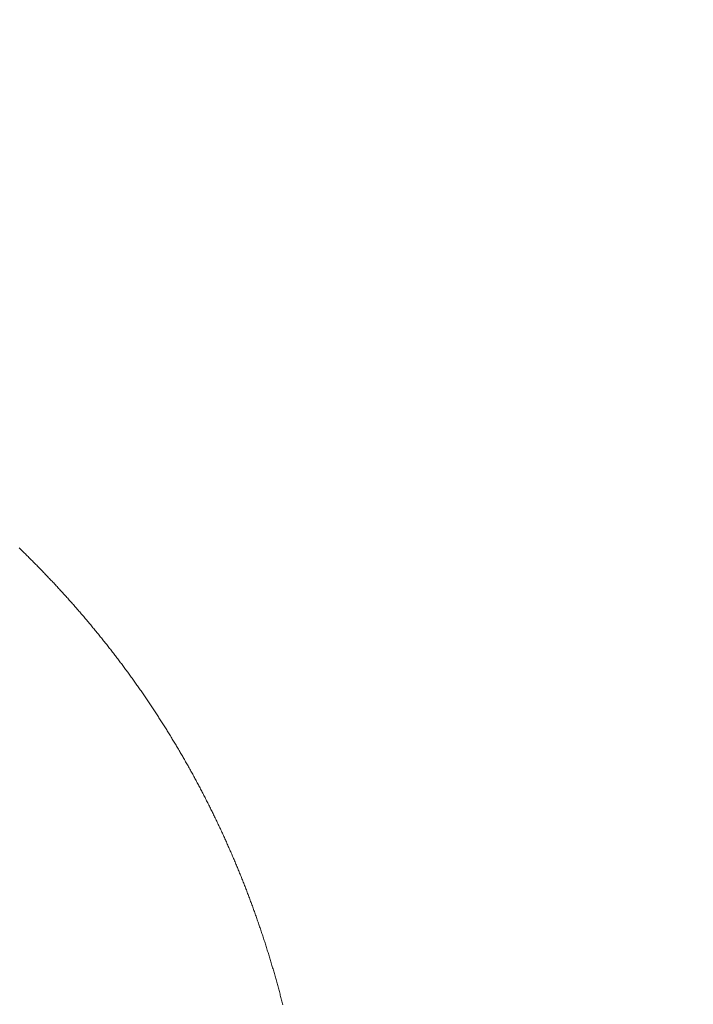
# Model space of a CAD drawing. Units: millimetres. Extents: x -144 to 144, y -101 to 101.
# Drawn here: x 87 to 87, y -98 to -97 of the extents above; entities that cross this region are included whole.
import ezdxf

# ---------------------------------------------------------------- set-up
doc = ezdxf.new("R2010")
doc.units = ezdxf.units.MM
doc.header["$LTSCALE"] = 12.7
doc.layers.get('0').update_dxf_attribs({"lineweight": 18})
doc.layers.add('_U+30EC_U+30A4_U+30E4_U+30FC 1', color=7, linetype='Continuous', lineweight=18)
doc.layers.add('一般', color=7, linetype='Continuous', lineweight=5)

# ---------------------------------------------------------------- blocks, each defined once
blk = doc.blocks.new('A$C893')
for p, q in [((48.46688, 10.31803), (48.4675, 10.31742)), ((48.4675, 10.31742), (48.46812, 10.31682)), ((48.46812, 10.31682), (48.46873, 10.31622)), ((48.46873, 10.31622), (48.46935, 10.31562)), ((48.46935, 10.31562), (48.46997, 10.31502)), ((48.46997, 10.31502), (48.47058, 10.31441)), ((48.47058, 10.31441), (48.4712, 10.31381)), ((48.4712, 10.31381), (48.47181, 10.3132)), ((48.47181, 10.3132), (48.47242, 10.3126)), ((48.47242, 10.3126), (48.47303, 10.31199)), ((48.47303, 10.31199), (48.47364, 10.31138)), ((48.47364, 10.31138), (48.47425, 10.31078)), ((48.47425, 10.31078), (48.47486, 10.31017)), ((48.47486, 10.31017), (48.47547, 10.30956)), ((48.47547, 10.30956), (48.47608, 10.30895)), ((48.47608, 10.30895), (48.47668, 10.30834)), ((48.47668, 10.30834), (48.47729, 10.30773)), ((48.47729, 10.30773), (48.47789, 10.30712)), ((48.47789, 10.30712), (48.47849, 10.30651)), ((48.47849, 10.30651), (48.47909, 10.3059)), ((48.47909, 10.3059), (48.4797, 10.30529)), ((48.4797, 10.30529), (48.4803, 10.30468)), ((48.4803, 10.30468), (48.4809, 10.30406)), ((48.4809, 10.30406), (48.48149, 10.30345)), ((48.48149, 10.30345), (48.48209, 10.30284)), ((48.48209, 10.30284), (48.48269, 10.30222)), ((48.48269, 10.30222), (48.48328, 10.30161)), ((48.48328, 10.30161), (48.48388, 10.30099)), ((48.48388, 10.30099), (48.48447, 10.30037)), ((48.48447, 10.30037), (48.48506, 10.29976)), ((48.48506, 10.29976), (48.48566, 10.29914)), ((48.48566, 10.29914), (48.48625, 10.29852)), ((48.48625, 10.29852), (48.48684, 10.2979)), ((48.48684, 10.2979), (48.48743, 10.29728)), ((48.48743, 10.29728), (48.48802, 10.29666)), ((48.48802, 10.29666), (48.4886, 10.29604)), ((48.4886, 10.29604), (48.48919, 10.29542)), ((48.48919, 10.29542), (48.48978, 10.2948)), ((48.48978, 10.2948), (48.49036, 10.29418)), ((48.49036, 10.29418), (48.49094, 10.29356)), ((48.49094, 10.29356), (48.49153, 10.29293)), ((48.49153, 10.29293), (48.49211, 10.29231)), ((48.49211, 10.29231), (48.49269, 10.29168)), ((48.49269, 10.29168), (48.49327, 10.29106)), ((48.49327, 10.29106), (48.49385, 10.29043)), ((48.49385, 10.29043), (48.49443, 10.28981)), ((48.49443, 10.28981), (48.495, 10.28918)), ((48.495, 10.28918), (48.49558, 10.28855)), ((48.49558, 10.28855), (48.49616, 10.28793)), ((48.49616, 10.28793), (48.49673, 10.2873)), ((48.49673, 10.2873), (48.4973, 10.28667)), ((48.4973, 10.28667), (48.49788, 10.28604)), ((48.49788, 10.28604), (48.49845, 10.28541)), ((48.49845, 10.28541), (48.49902, 10.28478)), ((48.49902, 10.28478), (48.49959, 10.28415)), ((48.49959, 10.28415), (48.50016, 10.28352)), ((48.50016, 10.28352), (48.50073, 10.28288)), ((48.50073, 10.28288), (48.50129, 10.28225)), ((48.50129, 10.28225), (48.50186, 10.28162)), ((48.50186, 10.28162), (48.50243, 10.28099)), ((48.50243, 10.28099), (48.50299, 10.28035)), ((48.50299, 10.28035), (48.50355, 10.27972)), ((48.50355, 10.27972), (48.50412, 10.27908)), ((48.50412, 10.27908), (48.50468, 10.27844)), ((48.50468, 10.27844), (48.50524, 10.27781)), ((48.50524, 10.27781), (48.5058, 10.27717)), ((48.5058, 10.27717), (48.50636, 10.27653)), ((48.50636, 10.27653), (48.50692, 10.27589)), ((48.50692, 10.27589), (48.50747, 10.27526)), ((48.50747, 10.27526), (48.50803, 10.27462)), ((48.50803, 10.27462), (48.50859, 10.27398)), ((48.50859, 10.27398), (48.50914, 10.27334)), ((48.50914, 10.27334), (48.50969, 10.2727)), ((48.50969, 10.2727), (48.51025, 10.27205)), ((48.51025, 10.27205), (48.5108, 10.27141)), ((48.5108, 10.27141), (48.51135, 10.27077)), ((48.51135, 10.27077), (48.5119, 10.27013)), ((48.5119, 10.27013), (48.51245, 10.26948)), ((48.51245, 10.26948), (48.51299, 10.26884)), ((48.51299, 10.26884), (48.51354, 10.26819)), ((48.51354, 10.26819), (48.51409, 10.26755)), ((48.51409, 10.26755), (48.51463, 10.2669)), ((48.51463, 10.2669), (48.51518, 10.26625)), ((48.51518, 10.26625), (48.51572, 10.26561)), ((48.51572, 10.26561), (48.51626, 10.26496)), ((48.51626, 10.26496), (48.51681, 10.26431)), ((48.51681, 10.26431), (48.51735, 10.26366)), ((48.51735, 10.26366), (48.51789, 10.26301)), ((48.51789, 10.26301), (48.51842, 10.26236)), ((48.51842, 10.26236), (48.51896, 10.26171)), ((48.51896, 10.26171), (48.5195, 10.26106)), ((48.5195, 10.26106), (48.52004, 10.26041)), ((48.52004, 10.26041), (48.52057, 10.25976)), ((48.52057, 10.25976), (48.5211, 10.2591)), ((48.5211, 10.2591), (48.52164, 10.25845)), ((48.52164, 10.25845), (48.52217, 10.2578)), ((48.52217, 10.2578), (48.5227, 10.25714)), ((48.5227, 10.25714), (48.52323, 10.25649)), ((48.52323, 10.25649), (48.52376, 10.25583)), ((48.52376, 10.25583), (48.52429, 10.25518)), ((48.52429, 10.25518), (48.52482, 10.25452)), ((48.52482, 10.25452), (48.52535, 10.25386)), ((48.52535, 10.25386), (48.52587, 10.2532)), ((48.52587, 10.2532), (48.5264, 10.25255)), ((48.5264, 10.25255), (48.52692, 10.25189)), ((48.52692, 10.25189), (48.52744, 10.25123)), ((48.52744, 10.25123), (48.52797, 10.25057)), ((48.52797, 10.25057), (48.52849, 10.24991)), ((48.52849, 10.24991), (48.52901, 10.24925)), ((48.52901, 10.24925), (48.52953, 10.24858)), ((48.52953, 10.24858), (48.53005, 10.24792)), ((48.53005, 10.24792), (48.53056, 10.24726)), ((48.53056, 10.24726), (48.53108, 10.2466)), ((48.53108, 10.2466), (48.5316, 10.24593)), ((48.5316, 10.24593), (48.53211, 10.24527)), ((48.53211, 10.24527), (48.53263, 10.2446)), ((48.53263, 10.2446), (48.53314, 10.24394)), ((48.53314, 10.24394), (48.53365, 10.24327)), ((48.53365, 10.24327), (48.53416, 10.2426)), ((48.53416, 10.2426), (48.53467, 10.24194)), ((48.53467, 10.24194), (48.53518, 10.24127)), ((48.53518, 10.24127), (48.53569, 10.2406)), ((48.53569, 10.2406), (48.5362, 10.23993)), ((48.5362, 10.23993), (48.53671, 10.23926)), ((48.53671, 10.23926), (48.53721, 10.23859)), ((48.53721, 10.23859), (48.53772, 10.23792)), ((48.53772, 10.23792), (48.53822, 10.23725)), ((48.53822, 10.23725), (48.53872, 10.23658)), ((48.53872, 10.23658), (48.53923, 10.23591)), ((48.53923, 10.23591), (48.53973, 10.23523)), ((48.53973, 10.23523), (48.54023, 10.23456)), ((48.54023, 10.23456), (48.54073, 10.23389)), ((48.54073, 10.23389), (48.54123, 10.23321)), ((48.54123, 10.23321), (48.54172, 10.23254)), ((48.54172, 10.23254), (48.54222, 10.23186)), ((48.54222, 10.23186), (48.54272, 10.23119)), ((48.54272, 10.23119), (48.54321, 10.23051)), ((48.54321, 10.23051), (48.5437, 10.22983)), ((48.5437, 10.22983), (48.5442, 10.22915)), ((48.5442, 10.22915), (48.54469, 10.22848)), ((48.54469, 10.22848), (48.54518, 10.2278)), ((48.54518, 10.2278), (48.54567, 10.22712)), ((48.54567, 10.22712), (48.54616, 10.22644)), ((48.54616, 10.22644), (48.54665, 10.22576)), ((48.54665, 10.22576), (48.54714, 10.22508)), ((48.54714, 10.22508), (48.54762, 10.22439)), ((48.54762, 10.22439), (48.54811, 10.22371)), ((48.54811, 10.22371), (48.54859, 10.22303)), ((48.54859, 10.22303), (48.54908, 10.22234)), ((48.54908, 10.22234), (48.54956, 10.22166)), ((48.54956, 10.22166), (48.55004, 10.22098)), ((48.55004, 10.22098), (48.55052, 10.22029)), ((48.55052, 10.22029), (48.551, 10.21961)), ((48.551, 10.21961), (48.55148, 10.21892)), ((48.55148, 10.21892), (48.55196, 10.21823)), ((48.55196, 10.21823), (48.55244, 10.21755)), ((48.55244, 10.21755), (48.55291, 10.21686)), ((48.55291, 10.21686), (48.55339, 10.21617)), ((48.55339, 10.21617), (48.55386, 10.21548)), ((48.55386, 10.21548), (48.55434, 10.21479)), ((48.55434, 10.21479), (48.55481, 10.2141)), ((48.55481, 10.2141), (48.55528, 10.21341)), ((48.55528, 10.21341), (48.55575, 10.21272)), ((48.55575, 10.21272), (48.55622, 10.21203)), ((48.55622, 10.21203), (48.55669, 10.21133)), ((48.55669, 10.21133), (48.55716, 10.21064)), ((48.55716, 10.21064), (48.55763, 10.20995)), ((48.55763, 10.20995), (48.55809, 10.20925)), ((48.55809, 10.20925), (48.55856, 10.20856)), ((48.55856, 10.20856), (48.55902, 10.20786)), ((48.55902, 10.20786), (48.55949, 10.20717)), ((48.55949, 10.20717), (48.55995, 10.20647)), ((48.55995, 10.20647), (48.56041, 10.20578)), ((48.56041, 10.20578), (48.56087, 10.20508)), ((48.56087, 10.20508), (48.56133, 10.20438)), ((48.56133, 10.20438), (48.56179, 10.20368)), ((48.56179, 10.20368), (48.56225, 10.20298)), ((48.56225, 10.20298), (48.56271, 10.20228)), ((48.56271, 10.20228), (48.56316, 10.20158)), ((48.56316, 10.20158), (48.56362, 10.20088)), ((48.56362, 10.20088), (48.56407, 10.20018)), ((48.56407, 10.20018), (48.56453, 10.19948)), ((48.56453, 10.19948), (48.56498, 10.19878)), ((48.56498, 10.19878), (48.56543, 10.19807)), ((48.56543, 10.19807), (48.56588, 10.19737)), ((48.56588, 10.19737), (48.56633, 10.19667)), ((48.56633, 10.19667), (48.56678, 10.19596)), ((48.56678, 10.19596), (48.56723, 10.19526)), ((48.56723, 10.19526), (48.56768, 10.19455)), ((48.56768, 10.19455), (48.56812, 10.19384)), ((48.56812, 10.19384), (48.56857, 10.19314)), ((48.56857, 10.19314), (48.56901, 10.19243)), ((48.56901, 10.19243), (48.56945, 10.19172)), ((48.56945, 10.19172), (48.5699, 10.19101)), ((48.5699, 10.19101), (48.57034, 10.1903)), ((48.57034, 10.1903), (48.57078, 10.18959)), ((48.57078, 10.18959), (48.57122, 10.18888)), ((48.57122, 10.18888), (48.57166, 10.18817)), ((48.57166, 10.18817), (48.5721, 10.18746)), ((48.5721, 10.18746), (48.57253, 10.18675)), ((48.57253, 10.18675), (48.57297, 10.18604)), ((48.57297, 10.18604), (48.5734, 10.18533)), ((48.5734, 10.18533), (48.57384, 10.18461)), ((48.57384, 10.18461), (48.57427, 10.1839)), ((48.57427, 10.1839), (48.5747, 10.18318)), ((48.5747, 10.18318), (48.57513, 10.18247)), ((48.57513, 10.18247), (48.57557, 10.18175)), ((48.57557, 10.18175), (48.576, 10.18104)), ((48.576, 10.18104), (48.57642, 10.18032)), ((48.57642, 10.18032), (48.57685, 10.1796)), ((48.57685, 10.1796), (48.57728, 10.17888)), ((48.57728, 10.17888), (48.5777, 10.17817)), ((48.5777, 10.17817), (48.57813, 10.17745)), ((48.57813, 10.17745), (48.57855, 10.17673)), ((48.57855, 10.17673), (48.57898, 10.17601)), ((48.57898, 10.17601), (48.5794, 10.17529)), ((48.5794, 10.17529), (48.57982, 10.17456)), ((48.57982, 10.17456), (48.58024, 10.17384)), ((48.58024, 10.17384), (48.58066, 10.17312)), ((48.58066, 10.17312), (48.58108, 10.1724)), ((48.58108, 10.1724), (48.5815, 10.17167)), ((48.5815, 10.17167), (48.58191, 10.17095)), ((48.58191, 10.17095), (48.58233, 10.17023)), ((48.58233, 10.17023), (48.58274, 10.1695)), ((48.58274, 10.1695), (48.58316, 10.16877)), ((48.58316, 10.16877), (48.58357, 10.16805)), ((48.58357, 10.16805), (48.58398, 10.16732)), ((48.58398, 10.16732), (48.58439, 10.16659)), ((48.58439, 10.16659), (48.58481, 10.16587)), ((48.58481, 10.16587), (48.58521, 10.16514)), ((48.58521, 10.16514), (48.58562, 10.16441)), ((48.58562, 10.16441), (48.58603, 10.16368)), ((48.58603, 10.16368), (48.58644, 10.16295)), ((48.58644, 10.16295), (48.58684, 10.16222)), ((48.58684, 10.16222), (48.58725, 10.16149)), ((48.58725, 10.16149), (48.58765, 10.16075)), ((48.58765, 10.16075), (48.58806, 10.16002)), ((48.58806, 10.16002), (48.58846, 10.15929)), ((48.58846, 10.15929), (48.58886, 10.15856)), ((48.58886, 10.15856), (48.58926, 10.15782)), ((48.58926, 10.15782), (48.58966, 10.15709)), ((48.58966, 10.15709), (48.59006, 10.15635)), ((48.59006, 10.15635), (48.59045, 10.15562)), ((48.59045, 10.15562), (48.59085, 10.15488)), ((48.59085, 10.15488), (48.59125, 10.15414)), ((48.59125, 10.15414), (48.59164, 10.15341)), ((48.59164, 10.15341), (48.59203, 10.15267)), ((48.59203, 10.15267), (48.59243, 10.15193)), ((48.59243, 10.15193), (48.59282, 10.15119)), ((48.59282, 10.15119), (48.59321, 10.15045)), ((48.59321, 10.15045), (48.5936, 10.14971)), ((48.5936, 10.14971), (48.59399, 10.14897)), ((48.59399, 10.14897), (48.59438, 10.14823)), ((48.59438, 10.14823), (48.59477, 10.14749)), ((48.59477, 10.14749), (48.59515, 10.14674)), ((48.59515, 10.14674), (48.59554, 10.146)), ((48.59554, 10.146), (48.59592, 10.14526)), ((48.59592, 10.14526), (48.59631, 10.14451)), ((48.59631, 10.14451), (48.59669, 10.14377)), ((48.59669, 10.14377), (48.59707, 10.14302)), ((48.59707, 10.14302), (48.59745, 10.14228)), ((48.59745, 10.14228), (48.59783, 10.14153)), ((48.59783, 10.14153), (48.59821, 10.14078)), ((48.59821, 10.14078), (48.59859, 10.14004)), ((48.59859, 10.14004), (48.59897, 10.13929)), ((48.59897, 10.13929), (48.59934, 10.13854)), ((48.59934, 10.13854), (48.59972, 10.13779)), ((48.59972, 10.13779), (48.60009, 10.13704)), ((48.60009, 10.13704), (48.60047, 10.13629)), ((48.60047, 10.13629), (48.60084, 10.13554)), ((48.60084, 10.13554), (48.60121, 10.13479)), ((48.60121, 10.13479), (48.60158, 10.13404)), ((48.60158, 10.13404), (48.60195, 10.13329)), ((48.60195, 10.13329), (48.60232, 10.13253)), ((48.60232, 10.13253), (48.60269, 10.13178)), ((48.60269, 10.13178), (48.60306, 10.13102)), ((48.60306, 10.13102), (48.60342, 10.13027)), ((48.60342, 10.13027), (48.60379, 10.12951)), ((48.60379, 10.12951), (48.60415, 10.12876)), ((48.60415, 10.12876), (48.60452, 10.128)), ((48.60452, 10.128), (48.60488, 10.12725)), ((48.60488, 10.12725), (48.60524, 10.12649)), ((48.60524, 10.12649), (48.6056, 10.12573)), ((48.6056, 10.12573), (48.60596, 10.12497)), ((48.60596, 10.12497), (48.60632, 10.12421)), ((48.60632, 10.12421), (48.60668, 10.12345)), ((48.60668, 10.12345), (48.60703, 10.12269)), ((48.60703, 10.12269), (48.60739, 10.12193)), ((48.60739, 10.12193), (48.60775, 10.12117)), ((48.60775, 10.12117), (48.6081, 10.12041)), ((48.6081, 10.12041), (48.60845, 10.11965)), ((48.60845, 10.11965), (48.60881, 10.11888)), ((48.60881, 10.11888), (48.60916, 10.11812)), ((48.60916, 10.11812), (48.60951, 10.11736)), ((48.60951, 10.11736), (48.60986, 10.11659)), ((48.60986, 10.11659), (48.61021, 10.11583)), ((48.61021, 10.11583), (48.61055, 10.11506)), ((48.61055, 10.11506), (48.6109, 10.11429)), ((48.6109, 10.11429), (48.61125, 10.11353)), ((48.61125, 10.11353), (48.61159, 10.11276)), ((48.61159, 10.11276), (48.61194, 10.11199)), ((48.61194, 10.11199), (48.61228, 10.11122)), ((48.61228, 10.11122), (48.61262, 10.11045)), ((48.61262, 10.11045), (48.61296, 10.10969)), ((48.61296, 10.10969), (48.6133, 10.10891)), ((48.6133, 10.10891), (48.61364, 10.10814)), ((48.61364, 10.10814), (48.61398, 10.10737)), ((48.61398, 10.10737), (48.61432, 10.1066)), ((48.61432, 10.1066), (48.61466, 10.10583)), ((48.61466, 10.10583), (48.61499, 10.10506)), ((48.61499, 10.10506), (48.61533, 10.10428)), ((48.61533, 10.10428), (48.61566, 10.10351)), ((48.61566, 10.10351), (48.616, 10.10273)), ((48.616, 10.10273), (48.61633, 10.10196)), ((48.61633, 10.10196), (48.61666, 10.10118)), ((48.61666, 10.10118), (48.61699, 10.10041)), ((48.61699, 10.10041), (48.61732, 10.09963)), ((48.61732, 10.09963), (48.61765, 10.09885)), ((48.61765, 10.09885), (48.61798, 10.09807)), ((48.61798, 10.09807), (48.6183, 10.0973)), ((48.6183, 10.0973), (48.61863, 10.09652)), ((48.61863, 10.09652), (48.61895, 10.09574)), ((48.61895, 10.09574), (48.61928, 10.09496)), ((48.61928, 10.09496), (48.6196, 10.09418)), ((48.6196, 10.09418), (48.61992, 10.09339)), ((48.61992, 10.09339), (48.62024, 10.09261)), ((48.62024, 10.09261), (48.62056, 10.09183)), ((48.62056, 10.09183), (48.62088, 10.09105)), ((48.62088, 10.09105), (48.6212, 10.09026)), ((48.6212, 10.09026), (48.62152, 10.08948)), ((48.62152, 10.08948), (48.62184, 10.0887)), ((48.62184, 10.0887), (48.62215, 10.08791)), ((48.62215, 10.08791), (48.62247, 10.08712)), ((48.62247, 10.08712), (48.62278, 10.08634)), ((48.62278, 10.08634), (48.62309, 10.08555)), ((48.62309, 10.08555), (48.6234, 10.08476)), ((48.6234, 10.08476), (48.62372, 10.08398)), ((48.62372, 10.08398), (48.62403, 10.08319)), ((48.62403, 10.08319), (48.62434, 10.0824)), ((48.62434, 10.0824), (48.62464, 10.08161)), ((48.62464, 10.08161), (48.62495, 10.08082)), ((48.62495, 10.08082), (48.62526, 10.08003)), ((48.62526, 10.08003), (48.62556, 10.07924)), ((48.62556, 10.07924), (48.62587, 10.07845)), ((48.62587, 10.07845), (48.62617, 10.07765)), ((48.62617, 10.07765), (48.62648, 10.07686)), ((48.62648, 10.07686), (48.62678, 10.07607)), ((48.62678, 10.07607), (48.62708, 10.07527)), ((48.62708, 10.07527), (48.62738, 10.07448)), ((48.62738, 10.07448), (48.62768, 10.07368)), ((48.62768, 10.07368), (48.62798, 10.07289)), ((48.62798, 10.07289), (48.62827, 10.07209)), ((48.62827, 10.07209), (48.62857, 10.07129)), ((48.62857, 10.07129), (48.62886, 10.0705)), ((48.62886, 10.0705), (48.62916, 10.0697)), ((48.62916, 10.0697), (48.62945, 10.0689)), ((48.62945, 10.0689), (48.62975, 10.0681)), ((48.62975, 10.0681), (48.63004, 10.0673)), ((48.63004, 10.0673), (48.63033, 10.0665)), ((48.63033, 10.0665), (48.63062, 10.0657)), ((48.63062, 10.0657), (48.63091, 10.0649)), ((48.63091, 10.0649), (48.6312, 10.0641)), ((48.6312, 10.0641), (48.63148, 10.0633)), ((48.63148, 10.0633), (48.63177, 10.06249)), ((48.63177, 10.06249), (48.63206, 10.06169)), ((48.63206, 10.06169), (48.63234, 10.06089)), ((48.63234, 10.06089), (48.63262, 10.06008)), ((48.63262, 10.06008), (48.63291, 10.05928)), ((48.63291, 10.05928), (48.63319, 10.05847)), ((48.63319, 10.05847), (48.63347, 10.05766)), ((48.63347, 10.05766), (48.63375, 10.05686)), ((48.63375, 10.05686), (48.63403, 10.05605)), ((48.63403, 10.05605), (48.63431, 10.05524)), ((48.63431, 10.05524), (48.63458, 10.05443)), ((48.63458, 10.05443), (48.63486, 10.05362)), ((48.63486, 10.05362), (48.63513, 10.05282)), ((48.63513, 10.05282), (48.63541, 10.05201)), ((48.63541, 10.05201), (48.63568, 10.05119)), ((48.63568, 10.05119), (48.63595, 10.05038)), ((48.63595, 10.05038), (48.63623, 10.04957)), ((48.63623, 10.04957), (48.6365, 10.04876)), ((48.6365, 10.04876), (48.63677, 10.04795)), ((48.63677, 10.04795), (48.63704, 10.04713)), ((48.63704, 10.04713), (48.6373, 10.04632)), ((48.6373, 10.04632), (48.63757, 10.0455)), ((48.63757, 10.0455), (48.63784, 10.04469)), ((48.63784, 10.04469), (48.6381, 10.04387)), ((48.6381, 10.04387), (48.63837, 10.04306)), ((48.63837, 10.04306), (48.63863, 10.04224)), ((48.63863, 10.04224), (48.63889, 10.04142)), ((48.63889, 10.04142), (48.63915, 10.04061)), ((48.63915, 10.04061), (48.63941, 10.03979)), ((48.63941, 10.03979), (48.63967, 10.03897)), ((48.63967, 10.03897), (48.63993, 10.03815)), ((48.63993, 10.03815), (48.64019, 10.03733)), ((48.64019, 10.03733), (48.64045, 10.03651)), ((48.64045, 10.03651), (48.6407, 10.03569)), ((48.6407, 10.03569), (48.64096, 10.03487)), ((48.64096, 10.03487), (48.64121, 10.03404)), ((48.64121, 10.03404), (48.64147, 10.03322)), ((48.64147, 10.03322), (48.64172, 10.0324)), ((48.64172, 10.0324), (48.64197, 10.03157)), ((48.64197, 10.03157), (48.64222, 10.03075)), ((48.64222, 10.03075), (48.64247, 10.02992)), ((48.64247, 10.02992), (48.64272, 10.0291)), ((48.64272, 10.0291), (48.64297, 10.02827)), ((48.64297, 10.02827), (48.64321, 10.02745)), ((48.64321, 10.02745), (48.64346, 10.02662)), ((48.64346, 10.02662), (48.6437, 10.02579)), ((48.6437, 10.02579), (48.64395, 10.02496)), ((48.64395, 10.02496), (48.64419, 10.02413)), ((48.64419, 10.02413), (48.64443, 10.0233)), ((48.64443, 10.0233), (48.64468, 10.02247)), ((48.64468, 10.02247), (48.64492, 10.02164)), ((48.64492, 10.02164), (48.64516, 10.02081)), ((48.64516, 10.02081), (48.64539, 10.01998)), ((48.64539, 10.01998), (48.64563, 10.01915)), ((48.64563, 10.01915), (48.64587, 10.01832)), ((48.64587, 10.01832), (48.6461, 10.01748)), ((48.6461, 10.01748), (48.64634, 10.01665)), ((48.64634, 10.01665), (48.64657, 10.01581)), ((48.64657, 10.01581), (48.64681, 10.01498)), ((48.64681, 10.01498), (48.64704, 10.01414)), ((48.64704, 10.01414), (48.64727, 10.01331)), ((48.64727, 10.01331), (48.6475, 10.01247)), ((48.6475, 10.01247), (48.64773, 10.01163)), ((48.64773, 10.01163), (48.64796, 10.0108)), ((48.64796, 10.0108), (48.64819, 10.00996)), ((48.64819, 10.00996), (48.64841, 10.00912)), ((48.64841, 10.00912), (48.64864, 10.00828)), ((48.64864, 10.00828), (48.64886, 10.00744)), ((48.64886, 10.00744), (48.64909, 10.0066)), ((48.64909, 10.0066), (48.64931, 10.00576)), ((48.64931, 10.00576), (48.64953, 10.00492)), ((48.64953, 10.00492), (48.64975, 10.00407)), ((48.64975, 10.00407), (48.64997, 10.00323)), ((48.64997, 10.00323), (48.65019, 10.00239)), ((48.65019, 10.00239), (48.65041, 10.00154)), ((48.65041, 10.00154), (48.65063, 10.0007)), ((48.65063, 10.0007), (48.65085, 9.99985)), ((48.65085, 9.99985), (48.65106, 9.99901))]:
    blk.add_line(p, q)
at = {"layer": '_U+30EC_U+30A4_U+30E4_U+30FC 1', "lineweight": 18}
for p, q in [((48.46688, 10.31803), (48.4675, 10.31742)), ((48.4675, 10.31742), (48.46812, 10.31682)), ((48.46812, 10.31682), (48.46873, 10.31622)), ((48.46873, 10.31622), (48.46935, 10.31562)), ((48.46935, 10.31562), (48.46997, 10.31502)), ((48.46997, 10.31502), (48.47058, 10.31441)), ((48.47058, 10.31441), (48.4712, 10.31381)), ((48.4712, 10.31381), (48.47181, 10.3132)), ((48.47181, 10.3132), (48.47242, 10.3126)), ((48.47242, 10.3126), (48.47303, 10.31199)), ((48.47303, 10.31199), (48.47364, 10.31138)), ((48.47364, 10.31138), (48.47425, 10.31078)), ((48.47425, 10.31078), (48.47486, 10.31017)), ((48.47486, 10.31017), (48.47547, 10.30956)), ((48.47547, 10.30956), (48.47608, 10.30895)), ((48.47608, 10.30895), (48.47668, 10.30834)), ((48.47668, 10.30834), (48.47729, 10.30773)), ((48.47729, 10.30773), (48.47789, 10.30712)), ((48.47789, 10.30712), (48.47849, 10.30651)), ((48.47849, 10.30651), (48.47909, 10.3059)), ((48.47909, 10.3059), (48.4797, 10.30529)), ((48.4797, 10.30529), (48.4803, 10.30468)), ((48.4803, 10.30468), (48.4809, 10.30406)), ((48.4809, 10.30406), (48.48149, 10.30345)), ((48.48149, 10.30345), (48.48209, 10.30284)), ((48.48209, 10.30284), (48.48269, 10.30222)), ((48.48269, 10.30222), (48.48328, 10.30161)), ((48.48328, 10.30161), (48.48388, 10.30099)), ((48.48388, 10.30099), (48.48447, 10.30037)), ((48.48447, 10.30037), (48.48506, 10.29976)), ((48.48506, 10.29976), (48.48566, 10.29914)), ((48.48566, 10.29914), (48.48625, 10.29852)), ((48.48625, 10.29852), (48.48684, 10.2979)), ((48.48684, 10.2979), (48.48743, 10.29728)), ((48.48743, 10.29728), (48.48802, 10.29666)), ((48.48802, 10.29666), (48.4886, 10.29604)), ((48.4886, 10.29604), (48.48919, 10.29542)), ((48.48919, 10.29542), (48.48978, 10.2948)), ((48.48978, 10.2948), (48.49036, 10.29418)), ((48.49036, 10.29418), (48.49094, 10.29356)), ((48.49094, 10.29356), (48.49153, 10.29293)), ((48.49153, 10.29293), (48.49211, 10.29231)), ((48.49211, 10.29231), (48.49269, 10.29168)), ((48.49269, 10.29168), (48.49327, 10.29106)), ((48.49327, 10.29106), (48.49385, 10.29043)), ((48.49385, 10.29043), (48.49443, 10.28981)), ((48.49443, 10.28981), (48.495, 10.28918)), ((48.495, 10.28918), (48.49558, 10.28855)), ((48.49558, 10.28855), (48.49616, 10.28793)), ((48.49616, 10.28793), (48.49673, 10.2873)), ((48.49673, 10.2873), (48.4973, 10.28667)), ((48.4973, 10.28667), (48.49788, 10.28604)), ((48.49788, 10.28604), (48.49845, 10.28541)), ((48.49845, 10.28541), (48.49902, 10.28478)), ((48.49902, 10.28478), (48.49959, 10.28415)), ((48.49959, 10.28415), (48.50016, 10.28352)), ((48.50016, 10.28352), (48.50073, 10.28288)), ((48.50073, 10.28288), (48.50129, 10.28225)), ((48.50129, 10.28225), (48.50186, 10.28162)), ((48.50186, 10.28162), (48.50243, 10.28099)), ((48.50243, 10.28099), (48.50299, 10.28035)), ((48.50299, 10.28035), (48.50355, 10.27972)), ((48.50355, 10.27972), (48.50412, 10.27908)), ((48.50412, 10.27908), (48.50468, 10.27844)), ((48.50468, 10.27844), (48.50524, 10.27781)), ((48.50524, 10.27781), (48.5058, 10.27717)), ((48.5058, 10.27717), (48.50636, 10.27653)), ((48.50636, 10.27653), (48.50692, 10.27589)), ((48.50692, 10.27589), (48.50747, 10.27526)), ((48.50747, 10.27526), (48.50803, 10.27462)), ((48.50803, 10.27462), (48.50859, 10.27398)), ((48.50859, 10.27398), (48.50914, 10.27334)), ((48.50914, 10.27334), (48.50969, 10.2727)), ((48.50969, 10.2727), (48.51025, 10.27205)), ((48.51025, 10.27205), (48.5108, 10.27141)), ((48.5108, 10.27141), (48.51135, 10.27077)), ((48.51135, 10.27077), (48.5119, 10.27013)), ((48.5119, 10.27013), (48.51245, 10.26948)), ((48.51245, 10.26948), (48.51299, 10.26884)), ((48.51299, 10.26884), (48.51354, 10.26819)), ((48.51354, 10.26819), (48.51409, 10.26755)), ((48.51409, 10.26755), (48.51463, 10.2669)), ((48.51463, 10.2669), (48.51518, 10.26625)), ((48.51518, 10.26625), (48.51572, 10.26561)), ((48.51572, 10.26561), (48.51626, 10.26496)), ((48.51626, 10.26496), (48.51681, 10.26431)), ((48.51681, 10.26431), (48.51735, 10.26366)), ((48.51735, 10.26366), (48.51789, 10.26301)), ((48.51789, 10.26301), (48.51842, 10.26236)), ((48.51842, 10.26236), (48.51896, 10.26171)), ((48.51896, 10.26171), (48.5195, 10.26106)), ((48.5195, 10.26106), (48.52004, 10.26041)), ((48.52004, 10.26041), (48.52057, 10.25976)), ((48.52057, 10.25976), (48.5211, 10.2591)), ((48.5211, 10.2591), (48.52164, 10.25845)), ((48.52164, 10.25845), (48.52217, 10.2578)), ((48.52217, 10.2578), (48.5227, 10.25714)), ((48.5227, 10.25714), (48.52323, 10.25649)), ((48.52323, 10.25649), (48.52376, 10.25583)), ((48.52376, 10.25583), (48.52429, 10.25518)), ((48.52429, 10.25518), (48.52482, 10.25452)), ((48.52482, 10.25452), (48.52535, 10.25386)), ((48.52535, 10.25386), (48.52587, 10.2532)), ((48.52587, 10.2532), (48.5264, 10.25255)), ((48.5264, 10.25255), (48.52692, 10.25189)), ((48.52692, 10.25189), (48.52744, 10.25123)), ((48.52744, 10.25123), (48.52797, 10.25057)), ((48.52797, 10.25057), (48.52849, 10.24991)), ((48.52849, 10.24991), (48.52901, 10.24925)), ((48.52901, 10.24925), (48.52953, 10.24858)), ((48.52953, 10.24858), (48.53005, 10.24792)), ((48.53005, 10.24792), (48.53056, 10.24726)), ((48.53056, 10.24726), (48.53108, 10.2466)), ((48.53108, 10.2466), (48.5316, 10.24593)), ((48.5316, 10.24593), (48.53211, 10.24527)), ((48.53211, 10.24527), (48.53263, 10.2446)), ((48.53263, 10.2446), (48.53314, 10.24394)), ((48.53314, 10.24394), (48.53365, 10.24327)), ((48.53365, 10.24327), (48.53416, 10.2426)), ((48.53416, 10.2426), (48.53467, 10.24194)), ((48.53467, 10.24194), (48.53518, 10.24127)), ((48.53518, 10.24127), (48.53569, 10.2406)), ((48.53569, 10.2406), (48.5362, 10.23993)), ((48.5362, 10.23993), (48.53671, 10.23926)), ((48.53671, 10.23926), (48.53721, 10.23859)), ((48.53721, 10.23859), (48.53772, 10.23792)), ((48.53772, 10.23792), (48.53822, 10.23725)), ((48.53822, 10.23725), (48.53872, 10.23658)), ((48.53872, 10.23658), (48.53923, 10.23591)), ((48.53923, 10.23591), (48.53973, 10.23523)), ((48.53973, 10.23523), (48.54023, 10.23456)), ((48.54023, 10.23456), (48.54073, 10.23389)), ((48.54073, 10.23389), (48.54123, 10.23321)), ((48.54123, 10.23321), (48.54172, 10.23254)), ((48.54172, 10.23254), (48.54222, 10.23186)), ((48.54222, 10.23186), (48.54272, 10.23119)), ((48.54272, 10.23119), (48.54321, 10.23051)), ((48.54321, 10.23051), (48.5437, 10.22983)), ((48.5437, 10.22983), (48.5442, 10.22915)), ((48.5442, 10.22915), (48.54469, 10.22848)), ((48.54469, 10.22848), (48.54518, 10.2278)), ((48.54518, 10.2278), (48.54567, 10.22712)), ((48.54567, 10.22712), (48.54616, 10.22644)), ((48.54616, 10.22644), (48.54665, 10.22576)), ((48.54665, 10.22576), (48.54714, 10.22508)), ((48.54714, 10.22508), (48.54762, 10.22439)), ((48.54762, 10.22439), (48.54811, 10.22371)), ((48.54811, 10.22371), (48.54859, 10.22303)), ((48.54859, 10.22303), (48.54908, 10.22234)), ((48.54908, 10.22234), (48.54956, 10.22166)), ((48.54956, 10.22166), (48.55004, 10.22098)), ((48.55004, 10.22098), (48.55052, 10.22029)), ((48.55052, 10.22029), (48.551, 10.21961)), ((48.551, 10.21961), (48.55148, 10.21892)), ((48.55148, 10.21892), (48.55196, 10.21823)), ((48.55196, 10.21823), (48.55244, 10.21755)), ((48.55244, 10.21755), (48.55291, 10.21686)), ((48.55291, 10.21686), (48.55339, 10.21617)), ((48.55339, 10.21617), (48.55386, 10.21548)), ((48.55386, 10.21548), (48.55434, 10.21479)), ((48.55434, 10.21479), (48.55481, 10.2141)), ((48.55481, 10.2141), (48.55528, 10.21341)), ((48.55528, 10.21341), (48.55575, 10.21272)), ((48.55575, 10.21272), (48.55622, 10.21203)), ((48.55622, 10.21203), (48.55669, 10.21133)), ((48.55669, 10.21133), (48.55716, 10.21064)), ((48.55716, 10.21064), (48.55763, 10.20995)), ((48.55763, 10.20995), (48.55809, 10.20925)), ((48.55809, 10.20925), (48.55856, 10.20856)), ((48.55856, 10.20856), (48.55902, 10.20786)), ((48.55902, 10.20786), (48.55949, 10.20717)), ((48.55949, 10.20717), (48.55995, 10.20647)), ((48.55995, 10.20647), (48.56041, 10.20578)), ((48.56041, 10.20578), (48.56087, 10.20508)), ((48.56087, 10.20508), (48.56133, 10.20438)), ((48.56133, 10.20438), (48.56179, 10.20368)), ((48.56179, 10.20368), (48.56225, 10.20298)), ((48.56225, 10.20298), (48.56271, 10.20228)), ((48.56271, 10.20228), (48.56316, 10.20158)), ((48.56316, 10.20158), (48.56362, 10.20088)), ((48.56362, 10.20088), (48.56407, 10.20018)), ((48.56407, 10.20018), (48.56453, 10.19948)), ((48.56453, 10.19948), (48.56498, 10.19878)), ((48.56498, 10.19878), (48.56543, 10.19807)), ((48.56543, 10.19807), (48.56588, 10.19737)), ((48.56588, 10.19737), (48.56633, 10.19667)), ((48.56633, 10.19667), (48.56678, 10.19596)), ((48.56678, 10.19596), (48.56723, 10.19526)), ((48.56723, 10.19526), (48.56768, 10.19455)), ((48.56768, 10.19455), (48.56812, 10.19384)), ((48.56812, 10.19384), (48.56857, 10.19314)), ((48.56857, 10.19314), (48.56901, 10.19243)), ((48.56901, 10.19243), (48.56945, 10.19172)), ((48.56945, 10.19172), (48.5699, 10.19101)), ((48.5699, 10.19101), (48.57034, 10.1903)), ((48.57034, 10.1903), (48.57078, 10.18959)), ((48.57078, 10.18959), (48.57122, 10.18888)), ((48.57122, 10.18888), (48.57166, 10.18817)), ((48.57166, 10.18817), (48.5721, 10.18746)), ((48.5721, 10.18746), (48.57253, 10.18675)), ((48.57253, 10.18675), (48.57297, 10.18604)), ((48.57297, 10.18604), (48.5734, 10.18533)), ((48.5734, 10.18533), (48.57384, 10.18461)), ((48.57384, 10.18461), (48.57427, 10.1839)), ((48.57427, 10.1839), (48.5747, 10.18318)), ((48.5747, 10.18318), (48.57513, 10.18247)), ((48.57513, 10.18247), (48.57557, 10.18175)), ((48.57557, 10.18175), (48.576, 10.18104)), ((48.576, 10.18104), (48.57642, 10.18032)), ((48.57642, 10.18032), (48.57685, 10.1796)), ((48.57685, 10.1796), (48.57728, 10.17888)), ((48.57728, 10.17888), (48.5777, 10.17817)), ((48.5777, 10.17817), (48.57813, 10.17745)), ((48.57813, 10.17745), (48.57855, 10.17673)), ((48.57855, 10.17673), (48.57898, 10.17601)), ((48.57898, 10.17601), (48.5794, 10.17529)), ((48.5794, 10.17529), (48.57982, 10.17456)), ((48.57982, 10.17456), (48.58024, 10.17384)), ((48.58024, 10.17384), (48.58066, 10.17312)), ((48.58066, 10.17312), (48.58108, 10.1724)), ((48.58108, 10.1724), (48.5815, 10.17167)), ((48.5815, 10.17167), (48.58191, 10.17095)), ((48.58191, 10.17095), (48.58233, 10.17023)), ((48.58233, 10.17023), (48.58274, 10.1695)), ((48.58274, 10.1695), (48.58316, 10.16877)), ((48.58316, 10.16877), (48.58357, 10.16805)), ((48.58357, 10.16805), (48.58398, 10.16732)), ((48.58398, 10.16732), (48.58439, 10.16659)), ((48.58439, 10.16659), (48.58481, 10.16587)), ((48.58481, 10.16587), (48.58521, 10.16514)), ((48.58521, 10.16514), (48.58562, 10.16441)), ((48.58562, 10.16441), (48.58603, 10.16368)), ((48.58603, 10.16368), (48.58644, 10.16295)), ((48.58644, 10.16295), (48.58684, 10.16222)), ((48.58684, 10.16222), (48.58725, 10.16149)), ((48.58725, 10.16149), (48.58765, 10.16075)), ((48.58765, 10.16075), (48.58806, 10.16002)), ((48.58806, 10.16002), (48.58846, 10.15929)), ((48.58846, 10.15929), (48.58886, 10.15856)), ((48.58886, 10.15856), (48.58926, 10.15782)), ((48.58926, 10.15782), (48.58966, 10.15709)), ((48.58966, 10.15709), (48.59006, 10.15635)), ((48.59006, 10.15635), (48.59045, 10.15562)), ((48.59045, 10.15562), (48.59085, 10.15488)), ((48.59085, 10.15488), (48.59125, 10.15414)), ((48.59125, 10.15414), (48.59164, 10.15341)), ((48.59164, 10.15341), (48.59203, 10.15267)), ((48.59203, 10.15267), (48.59243, 10.15193)), ((48.59243, 10.15193), (48.59282, 10.15119)), ((48.59282, 10.15119), (48.59321, 10.15045)), ((48.59321, 10.15045), (48.5936, 10.14971)), ((48.5936, 10.14971), (48.59399, 10.14897)), ((48.59399, 10.14897), (48.59438, 10.14823)), ((48.59438, 10.14823), (48.59477, 10.14749)), ((48.59477, 10.14749), (48.59515, 10.14674)), ((48.59515, 10.14674), (48.59554, 10.146)), ((48.59554, 10.146), (48.59592, 10.14526)), ((48.59592, 10.14526), (48.59631, 10.14451)), ((48.59631, 10.14451), (48.59669, 10.14377)), ((48.59669, 10.14377), (48.59707, 10.14302)), ((48.59707, 10.14302), (48.59745, 10.14228)), ((48.59745, 10.14228), (48.59783, 10.14153)), ((48.59783, 10.14153), (48.59821, 10.14078)), ((48.59821, 10.14078), (48.59859, 10.14004)), ((48.59859, 10.14004), (48.59897, 10.13929)), ((48.59897, 10.13929), (48.59934, 10.13854)), ((48.59934, 10.13854), (48.59972, 10.13779)), ((48.59972, 10.13779), (48.60009, 10.13704)), ((48.60009, 10.13704), (48.60047, 10.13629)), ((48.60047, 10.13629), (48.60084, 10.13554)), ((48.60084, 10.13554), (48.60121, 10.13479)), ((48.60121, 10.13479), (48.60158, 10.13404)), ((48.60158, 10.13404), (48.60195, 10.13329)), ((48.60195, 10.13329), (48.60232, 10.13253)), ((48.60232, 10.13253), (48.60269, 10.13178)), ((48.60269, 10.13178), (48.60306, 10.13102)), ((48.60306, 10.13102), (48.60342, 10.13027)), ((48.60342, 10.13027), (48.60379, 10.12951)), ((48.60379, 10.12951), (48.60415, 10.12876)), ((48.60415, 10.12876), (48.60452, 10.128)), ((48.60452, 10.128), (48.60488, 10.12725)), ((48.60488, 10.12725), (48.60524, 10.12649)), ((48.60524, 10.12649), (48.6056, 10.12573)), ((48.6056, 10.12573), (48.60596, 10.12497)), ((48.60596, 10.12497), (48.60632, 10.12421)), ((48.60632, 10.12421), (48.60668, 10.12345)), ((48.60668, 10.12345), (48.60703, 10.12269)), ((48.60703, 10.12269), (48.60739, 10.12193)), ((48.60739, 10.12193), (48.60775, 10.12117)), ((48.60775, 10.12117), (48.6081, 10.12041)), ((48.6081, 10.12041), (48.60845, 10.11965)), ((48.60845, 10.11965), (48.60881, 10.11888)), ((48.60881, 10.11888), (48.60916, 10.11812)), ((48.60916, 10.11812), (48.60951, 10.11736)), ((48.60951, 10.11736), (48.60986, 10.11659)), ((48.60986, 10.11659), (48.61021, 10.11583)), ((48.61021, 10.11583), (48.61055, 10.11506)), ((48.61055, 10.11506), (48.6109, 10.11429)), ((48.6109, 10.11429), (48.61125, 10.11353)), ((48.61125, 10.11353), (48.61159, 10.11276)), ((48.61159, 10.11276), (48.61194, 10.11199)), ((48.61194, 10.11199), (48.61228, 10.11122)), ((48.61228, 10.11122), (48.61262, 10.11045)), ((48.61262, 10.11045), (48.61296, 10.10969)), ((48.61296, 10.10969), (48.6133, 10.10891)), ((48.6133, 10.10891), (48.61364, 10.10814)), ((48.61364, 10.10814), (48.61398, 10.10737)), ((48.61398, 10.10737), (48.61432, 10.1066)), ((48.61432, 10.1066), (48.61466, 10.10583)), ((48.61466, 10.10583), (48.61499, 10.10506)), ((48.61499, 10.10506), (48.61533, 10.10428)), ((48.61533, 10.10428), (48.61566, 10.10351)), ((48.61566, 10.10351), (48.616, 10.10273)), ((48.616, 10.10273), (48.61633, 10.10196)), ((48.61633, 10.10196), (48.61666, 10.10118)), ((48.61666, 10.10118), (48.61699, 10.10041)), ((48.61699, 10.10041), (48.61732, 10.09963)), ((48.61732, 10.09963), (48.61765, 10.09885)), ((48.61765, 10.09885), (48.61798, 10.09807)), ((48.61798, 10.09807), (48.6183, 10.0973)), ((48.6183, 10.0973), (48.61863, 10.09652)), ((48.61863, 10.09652), (48.61895, 10.09574)), ((48.61895, 10.09574), (48.61928, 10.09496)), ((48.61928, 10.09496), (48.6196, 10.09418)), ((48.6196, 10.09418), (48.61992, 10.09339)), ((48.61992, 10.09339), (48.62024, 10.09261)), ((48.62024, 10.09261), (48.62056, 10.09183)), ((48.62056, 10.09183), (48.62088, 10.09105)), ((48.62088, 10.09105), (48.6212, 10.09026)), ((48.6212, 10.09026), (48.62152, 10.08948)), ((48.62152, 10.08948), (48.62184, 10.0887)), ((48.62184, 10.0887), (48.62215, 10.08791)), ((48.62215, 10.08791), (48.62247, 10.08712)), ((48.62247, 10.08712), (48.62278, 10.08634)), ((48.62278, 10.08634), (48.62309, 10.08555)), ((48.62309, 10.08555), (48.6234, 10.08476)), ((48.6234, 10.08476), (48.62372, 10.08398)), ((48.62372, 10.08398), (48.62403, 10.08319)), ((48.62403, 10.08319), (48.62434, 10.0824)), ((48.62434, 10.0824), (48.62464, 10.08161)), ((48.62464, 10.08161), (48.62495, 10.08082)), ((48.62495, 10.08082), (48.62526, 10.08003)), ((48.62526, 10.08003), (48.62556, 10.07924)), ((48.62556, 10.07924), (48.62587, 10.07845)), ((48.62587, 10.07845), (48.62617, 10.07765)), ((48.62617, 10.07765), (48.62648, 10.07686)), ((48.62648, 10.07686), (48.62678, 10.07607)), ((48.62678, 10.07607), (48.62708, 10.07527)), ((48.62708, 10.07527), (48.62738, 10.07448)), ((48.62738, 10.07448), (48.62768, 10.07368)), ((48.62768, 10.07368), (48.62798, 10.07289)), ((48.62798, 10.07289), (48.62827, 10.07209)), ((48.62827, 10.07209), (48.62857, 10.07129)), ((48.62857, 10.07129), (48.62886, 10.0705)), ((48.62886, 10.0705), (48.62916, 10.0697)), ((48.62916, 10.0697), (48.62945, 10.0689)), ((48.62945, 10.0689), (48.62975, 10.0681)), ((48.62975, 10.0681), (48.63004, 10.0673)), ((48.63004, 10.0673), (48.63033, 10.0665)), ((48.63033, 10.0665), (48.63062, 10.0657)), ((48.63062, 10.0657), (48.63091, 10.0649)), ((48.63091, 10.0649), (48.6312, 10.0641)), ((48.6312, 10.0641), (48.63148, 10.0633)), ((48.63148, 10.0633), (48.63177, 10.06249)), ((48.63177, 10.06249), (48.63206, 10.06169)), ((48.63206, 10.06169), (48.63234, 10.06089)), ((48.63234, 10.06089), (48.63262, 10.06008)), ((48.63262, 10.06008), (48.63291, 10.05928)), ((48.63291, 10.05928), (48.63319, 10.05847)), ((48.63319, 10.05847), (48.63347, 10.05766)), ((48.63347, 10.05766), (48.63375, 10.05686)), ((48.63375, 10.05686), (48.63403, 10.05605)), ((48.63403, 10.05605), (48.63431, 10.05524)), ((48.63431, 10.05524), (48.63458, 10.05443)), ((48.63458, 10.05443), (48.63486, 10.05362)), ((48.63486, 10.05362), (48.63513, 10.05282)), ((48.63513, 10.05282), (48.63541, 10.05201)), ((48.63541, 10.05201), (48.63568, 10.05119)), ((48.63568, 10.05119), (48.63595, 10.05038)), ((48.63595, 10.05038), (48.63623, 10.04957)), ((48.63623, 10.04957), (48.6365, 10.04876)), ((48.6365, 10.04876), (48.63677, 10.04795)), ((48.63677, 10.04795), (48.63704, 10.04713)), ((48.63704, 10.04713), (48.6373, 10.04632)), ((48.6373, 10.04632), (48.63757, 10.0455)), ((48.63757, 10.0455), (48.63784, 10.04469)), ((48.63784, 10.04469), (48.6381, 10.04387)), ((48.6381, 10.04387), (48.63837, 10.04306)), ((48.63837, 10.04306), (48.63863, 10.04224)), ((48.63863, 10.04224), (48.63889, 10.04142)), ((48.63889, 10.04142), (48.63915, 10.04061)), ((48.63915, 10.04061), (48.63941, 10.03979)), ((48.63941, 10.03979), (48.63967, 10.03897)), ((48.63967, 10.03897), (48.63993, 10.03815)), ((48.63993, 10.03815), (48.64019, 10.03733)), ((48.64019, 10.03733), (48.64045, 10.03651)), ((48.64045, 10.03651), (48.6407, 10.03569)), ((48.6407, 10.03569), (48.64096, 10.03487)), ((48.64096, 10.03487), (48.64121, 10.03404)), ((48.64121, 10.03404), (48.64147, 10.03322)), ((48.64147, 10.03322), (48.64172, 10.0324)), ((48.64172, 10.0324), (48.64197, 10.03157)), ((48.64197, 10.03157), (48.64222, 10.03075)), ((48.64222, 10.03075), (48.64247, 10.02992)), ((48.64247, 10.02992), (48.64272, 10.0291)), ((48.64272, 10.0291), (48.64297, 10.02827)), ((48.64297, 10.02827), (48.64321, 10.02745)), ((48.64321, 10.02745), (48.64346, 10.02662)), ((48.64346, 10.02662), (48.6437, 10.02579)), ((48.6437, 10.02579), (48.64395, 10.02496)), ((48.64395, 10.02496), (48.64419, 10.02413)), ((48.64419, 10.02413), (48.64443, 10.0233)), ((48.64443, 10.0233), (48.64468, 10.02247)), ((48.64468, 10.02247), (48.64492, 10.02164)), ((48.64492, 10.02164), (48.64516, 10.02081)), ((48.64516, 10.02081), (48.64539, 10.01998)), ((48.64539, 10.01998), (48.64563, 10.01915)), ((48.64563, 10.01915), (48.64587, 10.01832)), ((48.64587, 10.01832), (48.6461, 10.01748)), ((48.6461, 10.01748), (48.64634, 10.01665)), ((48.64634, 10.01665), (48.64657, 10.01581)), ((48.64657, 10.01581), (48.64681, 10.01498)), ((48.64681, 10.01498), (48.64704, 10.01414)), ((48.64704, 10.01414), (48.64727, 10.01331)), ((48.64727, 10.01331), (48.6475, 10.01247)), ((48.6475, 10.01247), (48.64773, 10.01163)), ((48.64773, 10.01163), (48.64796, 10.0108)), ((48.64796, 10.0108), (48.64819, 10.00996)), ((48.64819, 10.00996), (48.64841, 10.00912)), ((48.64841, 10.00912), (48.64864, 10.00828)), ((48.64864, 10.00828), (48.64886, 10.00744)), ((48.64886, 10.00744), (48.64909, 10.0066)), ((48.64909, 10.0066), (48.64931, 10.00576)), ((48.64931, 10.00576), (48.64953, 10.00492)), ((48.64953, 10.00492), (48.64975, 10.00407)), ((48.64975, 10.00407), (48.64997, 10.00323)), ((48.64997, 10.00323), (48.65019, 10.00239)), ((48.65019, 10.00239), (48.65041, 10.00154)), ((48.65041, 10.00154), (48.65063, 10.0007)), ((48.65063, 10.0007), (48.65085, 9.99985)), ((48.65085, 9.99985), (48.65106, 9.99901))]:
    blk.add_line(p, q, dxfattribs=at)
blk.add_open_spline([(47.05654, 4.51735), (47.21359, 4.5173), (47.61271, 4.52853), (48.05302, 4.55862), (48.47814, 4.60602), (48.88808, 4.67071), (49.28284, 4.75271), (49.66241, 4.85202), (50.0268, 4.96864), (50.37599, 5.1026), (50.70999, 5.25388), (51.02877, 5.42249), (51.33234, 5.60844), (51.62068, 5.81173), (51.89379, 6.03235), (52.15165, 6.2703), (52.39424, 6.52557), (52.62158, 6.79814), (52.83365, 7.08801), (53.03045, 7.39516), (53.212, 7.7196), (53.37829, 8.06131), (53.5293, 8.42029), (53.63055, 8.70041), (53.67823, 8.84437), (53.83599, 9.32977), (54.01803, 9.88965), (54.09342, 10.14972), (54.15962, 10.41823), (54.1989, 10.61477), (54.23203, 10.80343), (54.26242, 11.04855), (54.27852, 11.28434), (54.28034, 11.51083), (54.26789, 11.72804), (54.24119, 11.93597), (54.20025, 12.13465), (54.14844, 12.31249), (54.11861, 12.39246)], degree=2, dxfattribs=at)

msp = doc.modelspace()

# ---------------------------------------------------------------- block references
at = {"layer": '一般', "xscale": 0.3200000000000001, "yscale": 0.3200000000000001, "zscale": 0.3200000000000001}
msp.add_blockref('A$C893', (71.56078, -100.76506), dxfattribs=at)

doc.saveas('drawing.dxf')
